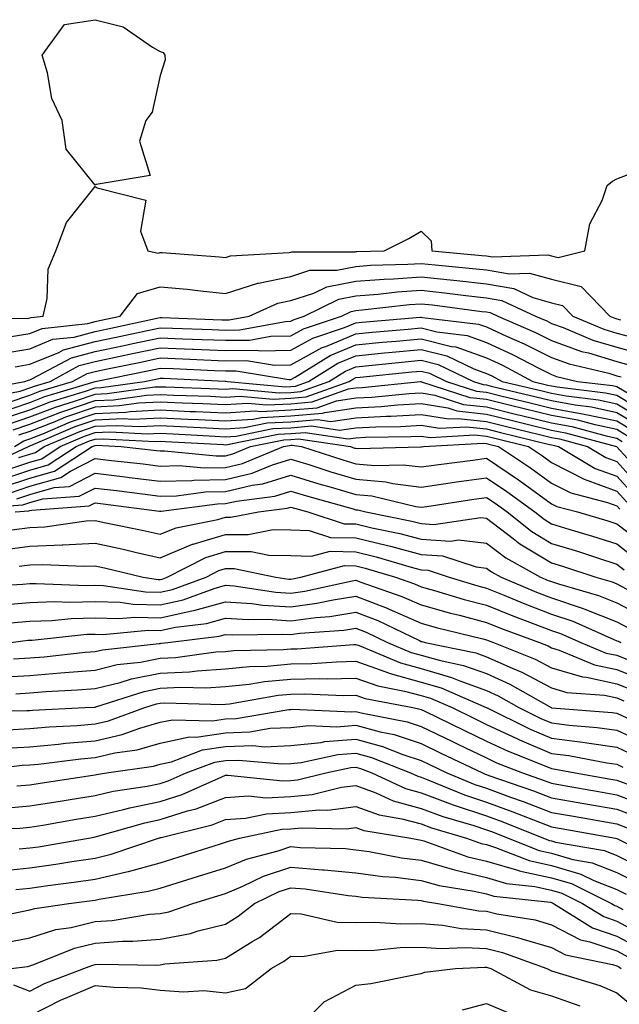
# Model space of a CAD drawing. Units: inches. Extents: x 989603 to 992243, y 7255658 to 7258298.
# Drawn here: x 990846 to 990938, y 7256146 to 7256297 of the extents above; entities that cross this region are included whole.
import ezdxf

# ---------------------------------------------------------------- set-up
doc = ezdxf.new("R2010")
doc.units = ezdxf.units.IN
doc.header["$MEASUREMENT"] = 0
doc.layers.add('Contour_98967255', color=7, linetype='Continuous', true_color=0x886f68)

msp = doc.modelspace()

# ---------------------------------------------------------------- linework, layer by layer
at = {"layer": 'Contour_98967255'}
msp.add_polyline3d([(990858.05, 7256271.98, 3105), (990853.62, 7256277.49, 3105), (990853.02, 7256281.92, 3105), (990851.4, 7256285.27, 3105), (990850.76, 7256289.21, 3105), (990849.92, 7256291.92, 3105), (990853.35, 7256296.62, 3105), (990858.05, 7256297.35, 3105), (990862.36, 7256296.23, 3105), (990866.85, 7256293.12, 3105), (990868.05, 7256292.49, 3105), (990868.47, 7256292.34, 3105), (990868.77, 7256291.92, 3105), (990868.79, 7256291.18, 3105), (990868.05, 7256288.82, 3105), (990866.78, 7256283.19, 3105), (990865.82, 7256281.92, 3105), (990864.84, 7256278.71, 3105), (990866.52, 7256273.45, 3105), (990858.24, 7256272.11, 3105)], close=True, dxfattribs=at)
for points in [[(990838.36, 7256251.61, 3105), (990847.71, 7256251.58, 3105), (990848.05, 7256251.64, 3105), (990848.26, 7256251.71, 3105), (990850.09, 7256251.92, 3105), (990850.73, 7256254.6, 3105), (990850.84, 7256259.13, 3105), (990852.01, 7256261.92, 3105), (990853.68, 7256266.29, 3105), (990858.05, 7256271.81, 3105), (990858.38, 7256271.59, 3105), (990865.84, 7256269.71, 3105), (990865.04, 7256264.93, 3105), (990866.14, 7256261.92, 3105), (990867.7, 7256261.57, 3105), (990868.05, 7256261.68, 3105), (990868.32, 7256261.65, 3105), (990877.12, 7256260.99, 3105), (990878.05, 7256260.89, 3105), (990878.83, 7256261.14, 3105), (990887.8, 7256261.67, 3105), (990888.05, 7256261.71, 3105), (990888.21, 7256261.76, 3105), (990897.9, 7256261.77, 3105), (990898.05, 7256261.8, 3105), (990898.16, 7256261.81, 3105), (990902.38, 7256261.92, 3105), (990906.17, 7256263.8, 3105), (990908.05, 7256264.94, 3105), (990909.58, 7256263.45, 3105), (990909.66, 7256261.92, 3105), (990917.36, 7256261.23, 3105), (990918.05, 7256261.15, 3105), (990918.98, 7256260.99, 3105), (990927.46, 7256261.33, 3105), (990928.05, 7256261.17, 3105), (990929.05, 7256260.92, 3105), (990933.14, 7256261.92, 3105), (990933.89, 7256266.08, 3105), (990935.78, 7256269.65, 3105), (990936.54, 7256271.92, 3105), (990937.36, 7256272.61, 3105), (990938.05, 7256272.97, 3105), (990939.78, 7256273.65, 3105)], [(990844.89, 7256248.76, 3104), (990848.05, 7256249.27, 3104), (990849.92, 7256250.05, 3104), (990856.94, 7256250.81, 3104), (990858.05, 7256251.11, 3104), (990858.72, 7256251.25, 3104), (990861.88, 7256251.92, 3104), (990864.58, 7256255.39, 3104), (990868.05, 7256256.42, 3104), (990872.16, 7256256.03, 3104), (990874.19, 7256255.78, 3104), (990878.05, 7256255.39, 3104), (990883.01, 7256256.96, 3104), (990883.09, 7256256.96, 3104), (990888.05, 7256258.01, 3104), (990891, 7256258.97, 3104), (990895.1, 7256258.97, 3104), (990898.05, 7256259.55, 3104), (990900.26, 7256259.71, 3104), (990905.99, 7256259.86, 3104), (990908.05, 7256260, 3104), (990910.2, 7256259.77, 3104), (990915.42, 7256259.29, 3104), (990918.05, 7256259, 3104), (990921.57, 7256258.4, 3104), (990924.66, 7256258.53, 3104), (990928.05, 7256257.57, 3104), (990932.6, 7256256.47, 3104), (990936.99, 7256251.92, 3104), (990937.74, 7256251.61, 3104), (990938.05, 7256251.51, 3104), (990938.61, 7256251.36, 3104)], [(990843.76, 7256246.21, 3103), (990848.05, 7256246.9, 3103), (990851.6, 7256248.37, 3103), (990854.85, 7256248.72, 3103), (990858.05, 7256249.58, 3103), (990859.99, 7256249.98, 3103), (990867.77, 7256251.64, 3103), (990868.05, 7256251.7, 3103), (990868.27, 7256251.7, 3103), (990877.49, 7256251.36, 3103), (990878.05, 7256251.34, 3103), (990878.63, 7256251.34, 3103), (990881.69, 7256251.92, 3103), (990886.08, 7256253.89, 3103), (990888.05, 7256254.3, 3103), (990891.59, 7256255.46, 3103), (990893.56, 7256256.41, 3103), (990898.05, 7256257.3, 3103), (990902.36, 7256257.61, 3103), (990903.78, 7256257.65, 3103), (990908.05, 7256257.94, 3103), (990912.51, 7256257.46, 3103), (990913.5, 7256257.37, 3103), (990918.05, 7256256.85, 3103), (990922.27, 7256256.14, 3103), (990925.18, 7256254.79, 3103), (990928.05, 7256253.97, 3103), (990929.7, 7256253.57, 3103), (990931.3, 7256251.92, 3103), (990936.06, 7256249.93, 3103), (990938.05, 7256249.33, 3103), (990941.59, 7256248.38, 3103)], [(990845.8, 7256244.17, 3102), (990848.05, 7256244.54, 3102), (990852.49, 7256246.36, 3102), (990853.22, 7256246.75, 3102), (990858.05, 7256248.04, 3102), (990861.26, 7256248.71, 3102), (990865.81, 7256249.68, 3102), (990868.05, 7256250.15, 3102), (990869.9, 7256250.07, 3102), (990875.99, 7256249.86, 3102), (990878.05, 7256249.78, 3102), (990880.17, 7256249.8, 3102), (990887.25, 7256251.12, 3102), (990888.05, 7256251.13, 3102), (990888.56, 7256251.41, 3102), (990890.09, 7256251.92, 3102), (990895.43, 7256254.54, 3102), (990898.05, 7256255.05, 3102), (990901.43, 7256255.3, 3102), (990904.35, 7256255.62, 3102), (990908.05, 7256255.88, 3102), (990911.61, 7256255.48, 3102), (990914.91, 7256255.06, 3102), (990918.05, 7256254.71, 3102), (990920.43, 7256254.3, 3102), (990925.57, 7256251.92, 3102), (990927.31, 7256251.18, 3102), (990928.05, 7256250.8, 3102), (990929.8, 7256250.17, 3102), (990934.38, 7256248.25, 3102), (990938.05, 7256247.15, 3102), (990942.17, 7256246.04, 3102)], [(990839.51, 7256240.46, 3101), (990847.29, 7256241.92, 3101), (990847.84, 7256242.13, 3101), (990848.05, 7256242.16, 3101), (990848.47, 7256242.34, 3101), (990854.43, 7256245.54, 3101), (990858.05, 7256246.51, 3101), (990862.53, 7256247.44, 3101), (990863.85, 7256247.72, 3101), (990868.05, 7256248.6, 3101), (990871.51, 7256248.46, 3101), (990874.49, 7256248.36, 3101), (990878.05, 7256248.22, 3101), (990881.72, 7256248.25, 3101), (990884.99, 7256248.86, 3101), (990888.05, 7256248.9, 3101), (990889.99, 7256249.98, 3101), (990895.81, 7256251.92, 3101), (990897.32, 7256252.65, 3101), (990898.05, 7256252.8, 3101), (990899, 7256252.87, 3101), (990906.28, 7256253.69, 3101), (990908.05, 7256253.8, 3101), (990909.76, 7256253.63, 3101), (990917.33, 7256252.64, 3101), (990918.05, 7256252.56, 3101), (990918.6, 7256252.47, 3101), (990919.79, 7256251.92, 3101), (990925.56, 7256249.43, 3101), (990928.05, 7256248.18, 3101), (990932.65, 7256246.52, 3101), (990933.69, 7256246.28, 3101), (990938.05, 7256244.98, 3101), (990940.45, 7256244.32, 3101)], [(990840.66, 7256239.31, 3100), (990846.55, 7256240.42, 3100), (990848.05, 7256240.92, 3100), (990848.77, 7256241.2, 3100), (990851.15, 7256241.92, 3100), (990855.63, 7256244.34, 3100), (990858.05, 7256244.99, 3100), (990861.92, 7256245.79, 3100), (990863.8, 7256246.17, 3100), (990868.05, 7256247.06, 3100), (990872.99, 7256246.86, 3100), (990873.12, 7256246.85, 3100), (990878.05, 7256246.66, 3100), (990882.83, 7256246.7, 3100), (990883.36, 7256246.61, 3100), (990888.05, 7256246.68, 3100), (990891.43, 7256248.54, 3100), (990896.29, 7256250.16, 3100), (990898.05, 7256250.89, 3100), (990898.99, 7256250.98, 3100), (990907.89, 7256251.76, 3100), (990908.05, 7256251.78, 3100), (990908.24, 7256251.73, 3100), (990916.83, 7256250.7, 3100), (990918.05, 7256250.26, 3100), (990921.11, 7256248.86, 3100), (990923.82, 7256247.69, 3100), (990928.05, 7256245.56, 3100), (990930.73, 7256244.6, 3100), (990936.8, 7256243.17, 3100), (990938.05, 7256242.79, 3100), (990938.73, 7256242.6, 3100)], [(990844.87, 7256238.74, 3099), (990848.05, 7256239.81, 3099), (990849.57, 7256240.4, 3099), (990854.59, 7256241.92, 3099), (990856.84, 7256243.13, 3099), (990858.05, 7256243.45, 3099), (990859.98, 7256243.85, 3099), (990865.08, 7256244.89, 3099), (990868.05, 7256245.51, 3099), (990871.5, 7256245.37, 3099), (990874.75, 7256245.22, 3099), (990878.05, 7256245.09, 3099), (990881.25, 7256245.12, 3099), (990885.56, 7256244.41, 3099), (990888.05, 7256244.45, 3099), (990892.86, 7256247.11, 3099), (990893.41, 7256247.28, 3099), (990898.05, 7256249.21, 3099), (990900.52, 7256249.45, 3099), (990906.07, 7256249.94, 3099), (990908.05, 7256250.12, 3099), (990910.45, 7256249.52, 3099), (990915.09, 7256248.96, 3099), (990918.05, 7256247.89, 3099), (990922.14, 7256246.01, 3099), (990925.98, 7256243.99, 3099), (990928.05, 7256242.95, 3099), (990928.8, 7256242.67, 3099), (990932.01, 7256241.92, 3099), (990937.4, 7256241.27, 3099), (990938.05, 7256241.13, 3099), (990940.03, 7256239.94, 3099)], [(990843.2, 7256237.07, 3098), (990848.05, 7256238.7, 3098), (990850.37, 7256239.6, 3098), (990858.05, 7256241.92, 3098), (990866.36, 7256243.61, 3098), (990868.05, 7256243.96, 3098), (990870.01, 7256243.88, 3098), (990876.38, 7256243.59, 3098), (990878.05, 7256243.53, 3098), (990879.67, 7256243.54, 3098), (990887.76, 7256242.21, 3098), (990888.05, 7256242.22, 3098), (990888.71, 7256242.58, 3098), (990894.09, 7256245.88, 3098), (990898.05, 7256247.54, 3098), (990902.05, 7256247.92, 3098), (990904.23, 7256248.1, 3098), (990908.05, 7256248.46, 3098), (990912.68, 7256247.29, 3098), (990913.34, 7256247.21, 3098), (990918.05, 7256245.51, 3098), (990920.51, 7256244.38, 3098), (990925.18, 7256241.92, 3098), (990927.49, 7256241.36, 3098), (990928.05, 7256241.24, 3098), (990928.89, 7256241.08, 3098), (990936.31, 7256240.18, 3098), (990938.05, 7256239.81, 3098), (990942.97, 7256236.84, 3098)], [(990843.81, 7256236.16, 3097), (990848.05, 7256237.58, 3097), (990851.17, 7256238.8, 3097), (990856.56, 7256240.43, 3097), (990858.05, 7256240.94, 3097), (990858.99, 7256240.98, 3097), (990865.63, 7256241.92, 3097), (990867.64, 7256242.33, 3097), (990868.05, 7256242.42, 3097), (990868.53, 7256242.4, 3097), (990878, 7256241.97, 3097), (990878.05, 7256241.96, 3097), (990878.1, 7256241.97, 3097), (990878.36, 7256241.92, 3097), (990887.23, 7256241.1, 3097), (990888.05, 7256241.14, 3097), (990888.77, 7256241.2, 3097), (990890.76, 7256241.92, 3097), (990895.28, 7256244.69, 3097), (990898.05, 7256245.85, 3097), (990902.4, 7256246.27, 3097), (990903.59, 7256246.38, 3097), (990908.05, 7256246.81, 3097), (990911.96, 7256245.83, 3097), (990916.14, 7256243.83, 3097), (990918.05, 7256243.14, 3097), (990918.89, 7256242.76, 3097), (990920.47, 7256241.92, 3097), (990926.59, 7256240.46, 3097), (990928.05, 7256240.1, 3097), (990930.28, 7256239.69, 3097), (990935.23, 7256239.1, 3097), (990938.05, 7256238.49, 3097), (990942.15, 7256236.02, 3097)], [(990844.64, 7256235.33, 3096), (990848.05, 7256236.47, 3096), (990851.98, 7256237.99, 3096), (990855.06, 7256238.93, 3096), (990858.05, 7256239.96, 3096), (990859.93, 7256240.04, 3096), (990867.2, 7256241.07, 3096), (990868.05, 7256241.11, 3096), (990868.9, 7256241.07, 3096), (990876.92, 7256240.79, 3096), (990878.05, 7256240.74, 3096), (990879.16, 7256240.81, 3096), (990886.28, 7256240.15, 3096), (990888.05, 7256240.24, 3096), (990889.6, 7256240.37, 3096), (990893.88, 7256241.92, 3096), (990896.47, 7256243.5, 3096), (990898.05, 7256244.17, 3096), (990900.53, 7256244.4, 3096), (990905.1, 7256244.87, 3096), (990908.05, 7256245.15, 3096), (990910.63, 7256244.5, 3096), (990916.05, 7256241.92, 3096), (990917.56, 7256241.43, 3096), (990918.05, 7256241.37, 3096), (990918.77, 7256241.2, 3096), (990925.68, 7256239.55, 3096), (990928.05, 7256238.97, 3096), (990931.66, 7256238.31, 3096), (990934.14, 7256238.01, 3096), (990938.05, 7256237.17, 3096), (990941.33, 7256235.2, 3096)], [(990845.48, 7256234.49, 3095), (990848.05, 7256235.36, 3095), (990852.78, 7256237.19, 3095), (990853.57, 7256237.44, 3095), (990858.05, 7256238.98, 3095), (990860.87, 7256239.1, 3095), (990865.94, 7256239.81, 3095), (990868.05, 7256239.92, 3095), (990870.15, 7256239.82, 3095), (990875.76, 7256239.63, 3095), (990878.05, 7256239.52, 3095), (990880.31, 7256239.66, 3095), (990885.34, 7256239.21, 3095), (990888.05, 7256239.33, 3095), (990890.43, 7256239.54, 3095), (990897.01, 7256241.92, 3095), (990897.65, 7256242.32, 3095), (990898.05, 7256242.49, 3095), (990898.67, 7256242.55, 3095), (990906.61, 7256243.36, 3095), (990908.05, 7256243.49, 3095), (990909.31, 7256243.18, 3095), (990911.95, 7256241.92, 3095), (990916.55, 7256240.42, 3095), (990918.05, 7256240.25, 3095), (990920.26, 7256239.71, 3095), (990924.77, 7256238.64, 3095), (990928.05, 7256237.84, 3095), (990933.05, 7256236.92, 3095), (990938.05, 7256235.86, 3095), (990940.51, 7256234.38, 3095)], [(990939.68, 7256233.55, 3094), (990938.05, 7256234.54, 3094), (990934.72, 7256235.25, 3094), (990932.09, 7256235.96, 3094), (990928.05, 7256236.71, 3094), (990923.86, 7256237.73, 3094), (990921.73, 7256238.24, 3094), (990918.05, 7256239.13, 3094), (990915.54, 7256239.41, 3094), (990908.15, 7256241.82, 3094), (990908.05, 7256241.84, 3094), (990907.96, 7256241.83, 3094), (990899.02, 7256240.95, 3094), (990898.05, 7256240.9, 3094), (990896.87, 7256240.74, 3094), (990891.26, 7256238.71, 3094), (990888.05, 7256238.43, 3094), (990884.39, 7256238.26, 3094), (990881.44, 7256238.53, 3094), (990878.05, 7256238.31, 3094), (990874.59, 7256238.46, 3094), (990871.4, 7256238.57, 3094), (990868.05, 7256238.73, 3094), (990864.69, 7256238.56, 3094), (990861.82, 7256238.15, 3094), (990858.05, 7256237.99, 3094), (990853.53, 7256236.44, 3094), (990851.86, 7256235.73, 3094), (990848.05, 7256234.24, 3094), (990846.31, 7256233.66, 3094)], [(990845.72, 7256231.92, 3093), (990847.14, 7256232.83, 3093), (990848.05, 7256233.13, 3093), (990850.03, 7256233.9, 3093), (990854.26, 7256235.71, 3093), (990858.05, 7256237.02, 3093), (990862.76, 7256237.21, 3093), (990863.43, 7256237.3, 3093), (990868.05, 7256237.54, 3093), (990872.64, 7256237.33, 3093), (990873.43, 7256237.3, 3093), (990878.05, 7256237.09, 3093), (990882.58, 7256237.39, 3093), (990883.44, 7256237.31, 3093), (990888.05, 7256237.54, 3093), (990892.1, 7256237.87, 3093), (990895.08, 7256238.95, 3093), (990898.05, 7256239.38, 3093), (990900.46, 7256239.51, 3093), (990906.2, 7256240.07, 3093), (990908.05, 7256240.18, 3093), (990910.14, 7256239.83, 3093), (990914.52, 7256238.39, 3093), (990918.05, 7256238, 3093), (990922.94, 7256236.81, 3093), (990923.22, 7256236.75, 3093), (990928.05, 7256235.57, 3093), (990931.14, 7256235.01, 3093), (990936.4, 7256233.57, 3093), (990938.05, 7256233.22, 3093), (990938.86, 7256232.73, 3093)], [(990841.17, 7256228.8, 3092), (990847.86, 7256231.92, 3092), (990847.97, 7256232, 3092), (990848.05, 7256232.02, 3092), (990848.22, 7256232.09, 3092), (990854.98, 7256234.99, 3092), (990858.05, 7256236.03, 3092), (990862.34, 7256236.21, 3092), (990863.84, 7256236.13, 3092), (990868.05, 7256236.34, 3092), (990872.28, 7256236.15, 3092), (990873.91, 7256236.06, 3092), (990878.05, 7256235.88, 3092), (990882.28, 7256236.15, 3092), (990883.56, 7256236.41, 3092), (990888.05, 7256236.63, 3092), (990892.93, 7256237.04, 3092), (990893.3, 7256237.17, 3092), (990898.05, 7256237.85, 3092), (990901.91, 7256238.06, 3092), (990904.44, 7256238.31, 3092), (990908.05, 7256238.52, 3092), (990912.12, 7256237.85, 3092), (990913.52, 7256237.39, 3092), (990918.05, 7256236.88, 3092), (990922.04, 7256235.91, 3092), (990924.71, 7256235.26, 3092), (990928.05, 7256234.44, 3092), (990930.18, 7256234.05, 3092), (990937.98, 7256231.92, 3092), (990938.05, 7256231.89, 3092), (990942.79, 7256226.66, 3092)], [(990846.36, 7256230.23, 3091), (990848.05, 7256230.79, 3091), (990848.93, 7256231.04, 3091), (990850.27, 7256231.92, 3091), (990855.72, 7256234.25, 3091), (990858.05, 7256235.05, 3091), (990861.31, 7256235.18, 3091), (990864.97, 7256235, 3091), (990868.05, 7256235.15, 3091), (990871.15, 7256235.02, 3091), (990875.19, 7256234.78, 3091), (990878.05, 7256234.65, 3091), (990880.98, 7256234.85, 3091), (990884.42, 7256235.55, 3091), (990888.05, 7256235.73, 3091), (990892.21, 7256236.08, 3091), (990894.19, 7256235.78, 3091), (990898.05, 7256236.32, 3091), (990902.71, 7256236.58, 3091), (990903.38, 7256236.59, 3091), (990908.05, 7256236.86, 3091), (990912.29, 7256236.16, 3091), (990913.73, 7256236.24, 3091), (990918.05, 7256235.75, 3091), (990921.14, 7256235.01, 3091), (990926.21, 7256233.76, 3091), (990928.05, 7256233.32, 3091), (990929.23, 7256233.1, 3091), (990933.53, 7256231.92, 3091), (990936.37, 7256230.24, 3091), (990938.05, 7256229.63, 3091), (990941.71, 7256225.58, 3091)], [(990844.5, 7256228.37, 3090), (990848.05, 7256229.56, 3090), (990849.9, 7256230.07, 3090), (990852.71, 7256231.92, 3090), (990856.45, 7256233.52, 3090), (990858.05, 7256234.07, 3090), (990860.3, 7256234.17, 3090), (990866.11, 7256233.86, 3090), (990868.05, 7256233.96, 3090), (990870, 7256233.87, 3090), (990876.46, 7256233.51, 3090), (990878.05, 7256233.43, 3090), (990879.67, 7256233.54, 3090), (990885.28, 7256234.69, 3090), (990888.05, 7256234.82, 3090), (990891.22, 7256235.09, 3090), (990895.53, 7256234.44, 3090), (990898.05, 7256234.8, 3090), (990901.1, 7256234.97, 3090), (990904.94, 7256235.03, 3090), (990908.05, 7256235.21, 3090), (990910.87, 7256234.74, 3090), (990914.99, 7256234.98, 3090), (990918.05, 7256234.63, 3090), (990920.23, 7256234.1, 3090), (990927.71, 7256232.26, 3090), (990928.05, 7256232.18, 3090), (990928.27, 7256232.14, 3090), (990929.09, 7256231.92, 3090), (990934.71, 7256228.58, 3090), (990938.05, 7256227.37, 3090), (990940.64, 7256224.51, 3090)], [(990843.26, 7256226.71, 3089), (990848.05, 7256228.32, 3089), (990850.86, 7256229.11, 3089), (990855.15, 7256231.92, 3089), (990857.18, 7256232.79, 3089), (990858.05, 7256233.09, 3089), (990859.27, 7256233.14, 3089), (990867.24, 7256232.73, 3089), (990868.05, 7256232.77, 3089), (990868.86, 7256232.73, 3089), (990877.74, 7256232.23, 3089), (990878.05, 7256232.22, 3089), (990878.37, 7256232.24, 3089), (990886.14, 7256233.83, 3089), (990888.05, 7256233.92, 3089), (990890.24, 7256234.11, 3089), (990896.87, 7256233.1, 3089), (990898.05, 7256233.28, 3089), (990899.49, 7256233.36, 3089), (990906.51, 7256233.46, 3089), (990908.05, 7256233.55, 3089), (990909.45, 7256233.32, 3089), (990916.26, 7256233.71, 3089), (990918.05, 7256233.5, 3089), (990919.33, 7256233.2, 3089), (990924.52, 7256231.92, 3089), (990926.63, 7256230.5, 3089), (990928.05, 7256229.49, 3089), (990933.02, 7256226.95, 3089), (990933.06, 7256226.93, 3089), (990938.05, 7256225.1, 3089), (990939.56, 7256223.43, 3089)], [(990844.18, 7256225.79, 3088), (990848.05, 7256227.08, 3088), (990851.83, 7256228.14, 3088), (990857.58, 7256231.92, 3088), (990857.91, 7256232.06, 3088), (990858.05, 7256232.11, 3088), (990858.25, 7256232.12, 3088), (990862.04, 7256231.92, 3088), (990867.45, 7256231.32, 3088), (990868.05, 7256231.26, 3088), (990868.7, 7256231.27, 3088), (990876.64, 7256230.51, 3088), (990878.05, 7256230.53, 3088), (990879.16, 7256230.81, 3088), (990881.87, 7256231.92, 3088), (990887.01, 7256232.96, 3088), (990888.05, 7256233.02, 3088), (990889.25, 7256233.12, 3088), (990897.2, 7256231.92, 3088), (990897.84, 7256231.71, 3088), (990898.05, 7256231.66, 3088), (990898.34, 7256231.63, 3088), (990908.01, 7256231.88, 3088), (990908.05, 7256231.87, 3088), (990908.09, 7256231.88, 3088), (990908.42, 7256231.92, 3088), (990917.53, 7256232.44, 3088), (990918.05, 7256232.38, 3088), (990918.42, 7256232.29, 3088), (990919.92, 7256231.92, 3088), (990924.79, 7256228.66, 3088), (990928.05, 7256226.32, 3088), (990930.97, 7256224.84, 3088), (990936.59, 7256223.38, 3088), (990938.05, 7256222.85, 3088), (990938.49, 7256222.36, 3088)], [(990845.11, 7256224.86, 3087), (990848.05, 7256225.84, 3087), (990852.8, 7256227.17, 3087), (990854.29, 7256228.16, 3087), (990858.05, 7256230.09, 3087), (990860.12, 7256229.85, 3087), (990865.4, 7256229.27, 3087), (990868.05, 7256228.95, 3087), (990870.96, 7256229.01, 3087), (990874.78, 7256228.65, 3087), (990878.05, 7256228.7, 3087), (990880.65, 7256229.32, 3087), (990886.94, 7256231.92, 3087), (990887.86, 7256232.11, 3087), (990888.05, 7256232.12, 3087), (990888.26, 7256232.13, 3087), (990889.7, 7256231.92, 3087), (990896.03, 7256229.9, 3087), (990898.05, 7256229.3, 3087), (990900.94, 7256229.03, 3087), (990905.27, 7256229.14, 3087), (990908.05, 7256228.8, 3087), (990910.78, 7256229.19, 3087), (990915.99, 7256229.86, 3087), (990918.05, 7256230.15, 3087), (990922.95, 7256226.82, 3087), (990923.67, 7256226.3, 3087), (990928.05, 7256223.17, 3087), (990928.87, 7256222.74, 3087), (990932.04, 7256221.92, 3087), (990936.66, 7256220.53, 3087), (990938.05, 7256220.09, 3087), (990942.68, 7256216.55, 3087)], [(990846.04, 7256223.93, 3086), (990848.05, 7256224.6, 3086), (990851.78, 7256225.65, 3086), (990854.14, 7256225.83, 3086), (990858.05, 7256227.84, 3086), (990862.68, 7256227.29, 3086), (990863.34, 7256227.21, 3086), (990868.05, 7256226.65, 3086), (990872.87, 7256226.74, 3086), (990873.19, 7256226.78, 3086), (990878.05, 7256226.86, 3086), (990882.13, 7256227.84, 3086), (990885.26, 7256229.13, 3086), (990888.05, 7256230.01, 3086), (990890.8, 7256229.17, 3086), (990894.21, 7256228.08, 3086), (990898.05, 7256226.95, 3086), (990902.64, 7256226.51, 3086), (990903.71, 7256226.26, 3086), (990908.05, 7256225.72, 3086), (990912.49, 7256226.36, 3086), (990913.46, 7256226.51, 3086), (990918.05, 7256227.15, 3086), (990921.17, 7256225.04, 3086), (990925.47, 7256221.92, 3086), (990926.91, 7256220.78, 3086), (990928.05, 7256220.09, 3086), (990930.69, 7256219.28, 3086), (990934.33, 7256218.2, 3086), (990938.05, 7256217.02, 3086), (990940.93, 7256214.8, 3086)], [(990838.53, 7256222.4, 3085), (990846.97, 7256223, 3085), (990848.05, 7256223.36, 3085), (990850.05, 7256223.92, 3085), (990855.63, 7256224.34, 3085), (990858.05, 7256225.58, 3085), (990861.32, 7256225.19, 3085), (990865.3, 7256224.67, 3085), (990868.05, 7256224.34, 3085), (990870.52, 7256224.39, 3085), (990874.99, 7256224.98, 3085), (990878.05, 7256225.03, 3085), (990882.12, 7256225.99, 3085), (990883.76, 7256226.21, 3085), (990888.05, 7256227.56, 3085), (990892.37, 7256226.24, 3085), (990894.26, 7256225.71, 3085), (990898.05, 7256224.6, 3085), (990900.49, 7256224.36, 3085), (990907.22, 7256222.75, 3085), (990908.05, 7256222.65, 3085), (990908.9, 7256222.77, 3085), (990916.1, 7256223.87, 3085), (990918.05, 7256224.15, 3085), (990919.38, 7256223.25, 3085), (990921.21, 7256221.92, 3085), (990925.03, 7256218.9, 3085), (990928.05, 7256217.1, 3085), (990932.01, 7256215.88, 3085), (990935.1, 7256214.87, 3085), (990938.05, 7256213.93, 3085), (990939.19, 7256213.06, 3085)], [(990845.78, 7256221.92, 3084), (990847.9, 7256222.07, 3084), (990848.05, 7256222.13, 3084), (990848.33, 7256222.2, 3084), (990857.12, 7256222.85, 3084), (990858.05, 7256223.33, 3084), (990859.31, 7256223.18, 3084), (990867.92, 7256222.05, 3084), (990868.05, 7256222.04, 3084), (990868.17, 7256222.04, 3084), (990876.8, 7256223.17, 3084), (990878.05, 7256223.19, 3084), (990879.71, 7256223.58, 3084), (990885.63, 7256224.34, 3084), (990888.05, 7256225.11, 3084), (990890.49, 7256224.36, 3084), (990897.6, 7256222.37, 3084), (990898.05, 7256222.24, 3084), (990898.34, 7256222.21, 3084), (990899.55, 7256221.92, 3084), (990906.62, 7256220.49, 3084), (990908.05, 7256220.12, 3084), (990909.98, 7256219.99, 3084), (990917.17, 7256221.04, 3084), (990918.05, 7256220.94, 3084), (990922.14, 7256217.83, 3084), (990923.16, 7256217.03, 3084), (990928.05, 7256214.09, 3084), (990929.71, 7256213.58, 3084), (990934.81, 7256211.92, 3084), (990937.33, 7256211.2, 3084), (990938.05, 7256210.91, 3084), (990940.24, 7256209.73, 3084)], [(990845.3, 7256219.17, 3083), (990848.05, 7256219.52, 3083), (990850.34, 7256219.63, 3083), (990856.67, 7256220.54, 3083), (990858.05, 7256220.61, 3083), (990859.72, 7256220.25, 3083), (990865.26, 7256219.13, 3083), (990868.05, 7256218.49, 3083), (990870.47, 7256219.5, 3083), (990876.88, 7256220.75, 3083), (990878.05, 7256221.1, 3083), (990878.87, 7256221.1, 3083), (990883.11, 7256221.92, 3083), (990887.48, 7256222.49, 3083), (990888.05, 7256222.66, 3083), (990888.62, 7256222.49, 3083), (990890.65, 7256221.92, 3083), (990896.24, 7256220.11, 3083), (990898.05, 7256220.07, 3083), (990900.48, 7256219.49, 3083), (990904.76, 7256218.63, 3083), (990908.05, 7256217.76, 3083), (990912.52, 7256217.45, 3083), (990913.75, 7256217.62, 3083), (990918.05, 7256217.13, 3083), (990921.01, 7256214.88, 3083), (990926.35, 7256211.92, 3083), (990927.54, 7256211.41, 3083), (990928.05, 7256211.23, 3083), (990929.09, 7256210.88, 3083), (990935.24, 7256209.11, 3083), (990938.05, 7256208, 3083), (990942.01, 7256205.88, 3083)], [(990843.85, 7256216.12, 3082), (990848.05, 7256216.66, 3082), (990853.01, 7256216.88, 3082), (990853.1, 7256216.87, 3082), (990858.05, 7256217.14, 3082), (990862.34, 7256216.21, 3082), (990864.22, 7256215.75, 3082), (990868.05, 7256214.88, 3082), (990873.01, 7256216.96, 3082), (990873.11, 7256216.98, 3082), (990878.05, 7256218.48, 3082), (990881.51, 7256218.46, 3082), (990885.34, 7256219.21, 3082), (990888.05, 7256219.19, 3082), (990890.9, 7256219.07, 3082), (990894.14, 7256218.01, 3082), (990898.05, 7256217.93, 3082), (990902.9, 7256216.77, 3082), (990903.32, 7256216.65, 3082), (990908.05, 7256215.41, 3082), (990911.3, 7256215.17, 3082), (990916.47, 7256213.5, 3082), (990918.05, 7256213.32, 3082), (990918.84, 7256212.71, 3082), (990920.29, 7256211.92, 3082), (990925.75, 7256209.62, 3082), (990928.05, 7256208.74, 3082), (990932.86, 7256207.11, 3082), (990933.16, 7256207.03, 3082), (990938.05, 7256205.09, 3082), (990940.11, 7256203.98, 3082)], [(990846.39, 7256213.58, 3081), (990848.05, 7256213.8, 3081), (990850.01, 7256213.88, 3081), (990856.39, 7256213.58, 3081), (990858.05, 7256213.67, 3081), (990859.49, 7256213.36, 3081), (990865.41, 7256211.92, 3081), (990867.71, 7256211.58, 3081), (990868.05, 7256211.57, 3081), (990868.34, 7256211.63, 3081), (990869.12, 7256211.92, 3081), (990875.03, 7256214.94, 3081), (990878.05, 7256215.86, 3081), (990881.97, 7256215.84, 3081), (990884.69, 7256215.28, 3081), (990888.05, 7256215.26, 3081), (990891.25, 7256215.12, 3081), (990894.09, 7256215.88, 3081), (990898.05, 7256215.79, 3081), (990901.17, 7256215.05, 3081), (990906.52, 7256213.45, 3081), (990908.05, 7256213.05, 3081), (990909.1, 7256212.97, 3081), (990912.36, 7256211.92, 3081), (990916.73, 7256210.6, 3081), (990918.05, 7256210.25, 3081), (990920.85, 7256209.12, 3081), (990923.94, 7256207.81, 3081), (990928.05, 7256206.24, 3081), (990931.28, 7256205.15, 3081), (990937.61, 7256202.36, 3081), (990938.05, 7256202.18, 3081), (990938.23, 7256202.1, 3081), (990938.64, 7256201.92, 3081)], [(990839.54, 7256210.43, 3080), (990846.96, 7256210.83, 3080), (990848.05, 7256210.92, 3080), (990849.02, 7256210.95, 3080), (990856.77, 7256210.64, 3080), (990858.05, 7256210.68, 3080), (990859.33, 7256210.64, 3080), (990865.8, 7256209.67, 3080), (990868.05, 7256209.62, 3080), (990869.94, 7256210.03, 3080), (990875.07, 7256211.92, 3080), (990877.04, 7256212.93, 3080), (990878.05, 7256213.23, 3080), (990879.36, 7256213.23, 3080), (990885.76, 7256211.92, 3080), (990887.76, 7256211.63, 3080), (990888.05, 7256211.61, 3080), (990888.32, 7256211.65, 3080), (990889.6, 7256211.92, 3080), (990896.28, 7256213.69, 3080), (990898.05, 7256213.65, 3080), (990899.45, 7256213.32, 3080), (990904.12, 7256211.92, 3080), (990907.03, 7256210.9, 3080), (990908.05, 7256210.46, 3080), (990910.08, 7256209.89, 3080), (990914.64, 7256208.51, 3080), (990918.05, 7256207.61, 3080), (990922.1, 7256205.97, 3080), (990925.09, 7256204.88, 3080), (990928.05, 7256203.75, 3080), (990929.42, 7256203.29, 3080), (990932.52, 7256201.92, 3080), (990936.42, 7256200.29, 3080), (990938.05, 7256199.95, 3080), (990941.34, 7256198.63, 3080)], [(990843.8, 7256207.67, 3079), (990848.05, 7256208.03, 3079), (990851.8, 7256208.17, 3079), (990854.2, 7256208.07, 3079), (990858.05, 7256208.19, 3079), (990861.91, 7256208.06, 3079), (990863.89, 7256207.76, 3079), (990868.05, 7256207.66, 3079), (990871.55, 7256208.42, 3079), (990876.31, 7256210.18, 3079), (990878.05, 7256210.67, 3079), (990879.4, 7256210.57, 3079), (990885.76, 7256209.63, 3079), (990888.05, 7256209.48, 3079), (990890.2, 7256209.77, 3079), (990897.49, 7256211.36, 3079), (990898.05, 7256211.45, 3079), (990898.82, 7256211.15, 3079), (990905.1, 7256208.97, 3079), (990908.05, 7256207.66, 3079), (990912.53, 7256206.4, 3079), (990913.9, 7256206.07, 3079), (990918.05, 7256204.97, 3079), (990920.22, 7256204.09, 3079), (990926.17, 7256201.92, 3079), (990927.51, 7256201.38, 3079), (990928.05, 7256201.1, 3079), (990929.22, 7256200.75, 3079), (990934.62, 7256198.49, 3079), (990938.05, 7256197.77, 3079), (990942.23, 7256196.1, 3079)], [(990845.07, 7256204.9, 3078), (990848.05, 7256205.15, 3078), (990851.4, 7256205.27, 3078), (990854.39, 7256205.58, 3078), (990858.05, 7256205.69, 3078), (990861.7, 7256205.57, 3078), (990864.17, 7256205.8, 3078), (990868.05, 7256205.7, 3078), (990872.88, 7256206.75, 3078), (990873.18, 7256206.79, 3078), (990878.05, 7256208.16, 3078), (990882.1, 7256207.87, 3078), (990883.75, 7256207.62, 3078), (990888.05, 7256207.36, 3078), (990892.06, 7256207.91, 3078), (990894.58, 7256208.45, 3078), (990898.05, 7256208.99, 3078), (990902.83, 7256207.14, 3078), (990903.16, 7256207.03, 3078), (990908.05, 7256204.87, 3078), (990910.35, 7256204.22, 3078), (990917.49, 7256202.48, 3078), (990918.05, 7256202.33, 3078), (990918.34, 7256202.21, 3078), (990919.14, 7256201.92, 3078), (990925.5, 7256199.37, 3078), (990928.05, 7256198.03, 3078), (990932.76, 7256196.63, 3078), (990933.4, 7256196.57, 3078), (990938.05, 7256195.59, 3078), (990940.67, 7256194.54, 3078)], [(990845.13, 7256201.92, 3077), (990847.73, 7256202.24, 3077), (990848.05, 7256202.27, 3077), (990848.41, 7256202.28, 3077), (990856.81, 7256203.16, 3077), (990858.05, 7256203.19, 3077), (990859.28, 7256203.15, 3077), (990866.17, 7256203.8, 3077), (990868.05, 7256203.75, 3077), (990870.38, 7256204.25, 3077), (990875.13, 7256204.84, 3077), (990878.05, 7256205.65, 3077), (990881.54, 7256205.41, 3077), (990884.51, 7256205.46, 3077), (990888.05, 7256205.24, 3077), (990891.89, 7256205.76, 3077), (990894.06, 7256205.91, 3077), (990898.05, 7256206.54, 3077), (990901.38, 7256205.25, 3077), (990907.78, 7256202.19, 3077), (990908.05, 7256202.08, 3077), (990908.17, 7256202.04, 3077), (990908.67, 7256201.92, 3077), (990916.44, 7256200.31, 3077), (990918.05, 7256199.72, 3077), (990922.01, 7256197.96, 3077), (990923.5, 7256197.37, 3077), (990928.05, 7256194.96, 3077), (990930.39, 7256194.26, 3077), (990936.16, 7256193.81, 3077), (990938.05, 7256193.41, 3077), (990939.11, 7256192.98, 3077)], [(990845.54, 7256199.41, 3076), (990848.05, 7256199.56, 3076), (990850.25, 7256199.72, 3076), (990856.54, 7256200.41, 3076), (990858.05, 7256200.52, 3076), (990859.17, 7256200.8, 3076), (990867.86, 7256201.73, 3076), (990868.05, 7256201.77, 3076), (990868.19, 7256201.78, 3076), (990869.22, 7256201.92, 3076), (990877.09, 7256202.88, 3076), (990878.05, 7256203.14, 3076), (990879.19, 7256203.06, 3076), (990886.77, 7256203.2, 3076), (990888.05, 7256203.12, 3076), (990889.44, 7256203.31, 3076), (990896.17, 7256203.8, 3076), (990898.05, 7256204.09, 3076), (990899.61, 7256203.48, 3076), (990902.87, 7256201.92, 3076), (990906.52, 7256200.39, 3076), (990908.05, 7256199.97, 3076), (990910.79, 7256199.18, 3076), (990914.53, 7256198.4, 3076), (990918.05, 7256197.13, 3076), (990921.65, 7256195.52, 3076), (990928, 7256191.92, 3076), (990928.03, 7256191.9, 3076), (990928.05, 7256191.9, 3076), (990928.08, 7256191.89, 3076), (990937.33, 7256191.2, 3076), (990938.05, 7256191.09, 3076), (990939.59, 7256190.38, 3076)], [(990843.38, 7256196.59, 3075), (990848.05, 7256196.87, 3075), (990852.74, 7256197.23, 3075), (990853.44, 7256197.31, 3075), (990858.05, 7256197.68, 3075), (990861.46, 7256198.51, 3075), (990865.02, 7256198.89, 3075), (990868.05, 7256199.48, 3075), (990870.37, 7256199.6, 3075), (990876.59, 7256200.46, 3075), (990878.05, 7256200.54, 3075), (990879.3, 7256200.67, 3075), (990886.95, 7256200.82, 3075), (990888.05, 7256200.92, 3075), (990889.04, 7256200.93, 3075), (990897.74, 7256201.61, 3075), (990898.05, 7256201.62, 3075), (990898.52, 7256201.45, 3075), (990904.9, 7256198.77, 3075), (990908.05, 7256197.9, 3075), (990912.69, 7256196.56, 3075), (990913.96, 7256196.01, 3075), (990918.05, 7256194.54, 3075), (990919.86, 7256193.73, 3075), (990923.04, 7256191.92, 3075), (990926.4, 7256190.27, 3075), (990928.05, 7256189.57, 3075), (990930.75, 7256189.22, 3075), (990935.03, 7256188.9, 3075), (990938.05, 7256188.47, 3075), (990942.52, 7256186.39, 3075)], [(990845.91, 7256194.06, 3074), (990848.05, 7256194.2, 3074), (990850.51, 7256194.38, 3074), (990855.34, 7256194.63, 3074), (990858.05, 7256194.84, 3074), (990861.9, 7256195.77, 3074), (990863.64, 7256196.33, 3074), (990868.05, 7256197.18, 3074), (990872.55, 7256197.42, 3074), (990873.71, 7256197.58, 3074), (990878.05, 7256197.85, 3074), (990881.73, 7256198.24, 3074), (990884.42, 7256198.29, 3074), (990888.05, 7256198.61, 3074), (990891.3, 7256198.67, 3074), (990895.09, 7256198.96, 3074), (990898.05, 7256199.02, 3074), (990902.49, 7256197.48, 3074), (990903.27, 7256197.14, 3074), (990908.05, 7256195.84, 3074), (990911.09, 7256194.96, 3074), (990918.02, 7256191.95, 3074), (990918.05, 7256191.94, 3074), (990918.08, 7256191.92, 3074), (990924.76, 7256188.63, 3074), (990928.05, 7256187.24, 3074), (990932.77, 7256186.64, 3074), (990933.46, 7256186.51, 3074), (990938.05, 7256185.86, 3074), (990940.74, 7256184.61, 3074)], [(990838.61, 7256191.36, 3073), (990847.59, 7256191.46, 3073), (990848.05, 7256191.49, 3073), (990848.44, 7256191.53, 3073), (990856.47, 7256191.92, 3073), (990857.97, 7256192, 3073), (990858.05, 7256192, 3073), (990858.16, 7256192.03, 3073), (990865.56, 7256194.41, 3073), (990868.05, 7256194.9, 3073), (990871.18, 7256195.05, 3073), (990875.01, 7256194.96, 3073), (990878.05, 7256195.14, 3073), (990881.66, 7256195.53, 3073), (990884.03, 7256195.94, 3073), (990888.05, 7256196.3, 3073), (990892.51, 7256196.38, 3073), (990893.64, 7256196.33, 3073), (990898.05, 7256196.42, 3073), (990901.39, 7256195.26, 3073), (990905.5, 7256194.47, 3073), (990908.05, 7256193.77, 3073), (990909.49, 7256193.36, 3073), (990912.79, 7256191.92, 3073), (990916.32, 7256190.19, 3073), (990918.05, 7256189.36, 3073), (990922.84, 7256187.13, 3073), (990923.12, 7256186.99, 3073), (990928.05, 7256184.91, 3073), (990930.71, 7256184.58, 3073), (990936.52, 7256183.45, 3073), (990938.05, 7256183.24, 3073), (990938.95, 7256182.82, 3073)], [(990844.63, 7256188.5, 3072), (990848.05, 7256188.71, 3072), (990850.99, 7256188.98, 3072), (990855.32, 7256189.19, 3072), (990858.05, 7256189.42, 3072), (990860.09, 7256189.88, 3072), (990865.7, 7256191.92, 3072), (990867.47, 7256192.5, 3072), (990868.05, 7256192.6, 3072), (990868.77, 7256192.64, 3072), (990877.55, 7256192.42, 3072), (990878.05, 7256192.45, 3072), (990878.65, 7256192.52, 3072), (990886.14, 7256193.83, 3072), (990888.05, 7256194, 3072), (990890.17, 7256194.04, 3072), (990896.17, 7256193.8, 3072), (990898.05, 7256193.82, 3072), (990899.47, 7256193.34, 3072), (990906.78, 7256191.92, 3072), (990907.84, 7256191.71, 3072), (990908.05, 7256191.65, 3072), (990908.59, 7256191.38, 3072), (990914.58, 7256188.45, 3072), (990918.05, 7256186.78, 3072), (990921.36, 7256185.23, 3072), (990926.91, 7256183.06, 3072), (990928.05, 7256182.58, 3072), (990928.64, 7256182.51, 3072), (990931.68, 7256181.92, 3072), (990937.1, 7256180.97, 3072), (990938.05, 7256180.81, 3072), (990939.84, 7256180.13, 3072)], [(990844.27, 7256185.7, 3071), (990848.05, 7256185.93, 3071), (990852.46, 7256186.33, 3071), (990853.51, 7256186.46, 3071), (990858.05, 7256186.84, 3071), (990862.18, 7256187.79, 3071), (990864.91, 7256188.78, 3071), (990868.05, 7256189.67, 3071), (990869.9, 7256190.07, 3071), (990876.05, 7256189.92, 3071), (990878.05, 7256190.21, 3071), (990879.7, 7256190.27, 3071), (990887.78, 7256191.65, 3071), (990888.05, 7256191.66, 3071), (990888.29, 7256191.68, 3071), (990897.43, 7256191.3, 3071), (990898.05, 7256191.35, 3071), (990898.83, 7256191.14, 3071), (990905.88, 7256189.75, 3071), (990908.05, 7256189.03, 3071), (990912.84, 7256186.71, 3071), (990913.66, 7256186.31, 3071), (990918.05, 7256184.21, 3071), (990919.6, 7256183.47, 3071), (990923.58, 7256181.92, 3071), (990926.9, 7256180.77, 3071), (990928.05, 7256180.33, 3071), (990929.98, 7256179.99, 3071), (990935.21, 7256179.08, 3071), (990938.05, 7256178.58, 3071), (990942.87, 7256176.74, 3071)], [(990838.17, 7256182.04, 3070), (990846.89, 7256183.08, 3070), (990848.05, 7256183.15, 3070), (990849.4, 7256183.27, 3070), (990855.88, 7256184.09, 3070), (990858.05, 7256184.26, 3070), (990861.1, 7256184.97, 3070), (990864.51, 7256185.46, 3070), (990868.05, 7256186.46, 3070), (990872.52, 7256187.45, 3070), (990873.55, 7256187.42, 3070), (990878.05, 7256188.08, 3070), (990881.76, 7256188.21, 3070), (990884.88, 7256188.75, 3070), (990888.05, 7256188.89, 3070), (990890.8, 7256189.17, 3070), (990895.12, 7256188.99, 3070), (990898.05, 7256189.21, 3070), (990901.76, 7256188.21, 3070), (990903.92, 7256187.79, 3070), (990908.05, 7256186.42, 3070), (990911.08, 7256184.95, 3070), (990917.43, 7256181.92, 3070), (990917.86, 7256181.73, 3070), (990918.05, 7256181.68, 3070), (990918.43, 7256181.54, 3070), (990925.29, 7256179.16, 3070), (990928.05, 7256178.1, 3070), (990932.69, 7256177.28, 3070), (990933.3, 7256177.17, 3070), (990938.05, 7256176.34, 3070), (990941.26, 7256175.13, 3070)], [(990846.06, 7256179.93, 3069), (990848.05, 7256180.1, 3069), (990849.61, 7256180.36, 3069), (990857.72, 7256181.59, 3069), (990858.05, 7256181.64, 3069), (990858.27, 7256181.7, 3069), (990859.81, 7256181.92, 3069), (990867.01, 7256182.96, 3069), (990868.05, 7256183.26, 3069), (990869.76, 7256183.63, 3069), (990874.53, 7256185.44, 3069), (990878.05, 7256185.95, 3069), (990882.23, 7256186.1, 3069), (990884.03, 7256185.94, 3069), (990888.05, 7256186.13, 3069), (990892.72, 7256186.59, 3069), (990893.26, 7256186.71, 3069), (990898.05, 7256187.08, 3069), (990902.1, 7256185.97, 3069), (990905.23, 7256184.74, 3069), (990908.05, 7256183.81, 3069), (990909.33, 7256183.2, 3069), (990912, 7256181.92, 3069), (990916.28, 7256180.15, 3069), (990918.05, 7256179.56, 3069), (990921.76, 7256178.21, 3069), (990923.67, 7256177.55, 3069), (990928.05, 7256175.87, 3069), (990931.41, 7256175.28, 3069), (990938.05, 7256174.11, 3069), (990939.64, 7256173.51, 3069)], [(990843.53, 7256176.44, 3068), (990848.05, 7256176.85, 3068), (990852.41, 7256177.56, 3068), (990853.93, 7256177.8, 3068), (990858.05, 7256178.45, 3068), (990860.85, 7256179.12, 3068), (990866.02, 7256179.89, 3068), (990868.05, 7256180.3, 3068), (990869.28, 7256180.69, 3068), (990872, 7256181.92, 3068), (990876.39, 7256183.58, 3068), (990878.05, 7256183.82, 3068), (990880.02, 7256183.89, 3068), (990886.67, 7256183.3, 3068), (990888.05, 7256183.37, 3068), (990889.65, 7256183.52, 3068), (990895.25, 7256184.72, 3068), (990898.05, 7256184.93, 3068), (990900.42, 7256184.29, 3068), (990906.42, 7256181.92, 3068), (990907.53, 7256181.4, 3068), (990908.05, 7256181.27, 3068), (990909.09, 7256180.88, 3068), (990914.69, 7256178.56, 3068), (990918.05, 7256177.44, 3068), (990922.1, 7256175.97, 3068), (990925.26, 7256174.71, 3068), (990928.05, 7256173.64, 3068), (990929.51, 7256173.38, 3068), (990937.83, 7256171.92, 3068), (990938.02, 7256171.89, 3068), (990938.05, 7256171.87, 3068), (990938.15, 7256171.82, 3068), (990944.66, 7256168.53, 3068)], [(990839.25, 7256173.12, 3067), (990846.52, 7256173.45, 3067), (990848.05, 7256173.59, 3067), (990850.05, 7256173.92, 3067), (990855.16, 7256174.81, 3067), (990858.05, 7256175.28, 3067), (990862.43, 7256176.3, 3067), (990863.39, 7256176.58, 3067), (990868.05, 7256177.54, 3067), (990871.38, 7256178.59, 3067), (990877.47, 7256181.34, 3067), (990878.05, 7256181.57, 3067), (990878.38, 7256181.59, 3067), (990886.82, 7256180.69, 3067), (990888.05, 7256180.75, 3067), (990889.11, 7256180.86, 3067), (990893.44, 7256181.92, 3067), (990897.24, 7256182.73, 3067), (990898.05, 7256182.79, 3067), (990898.73, 7256182.6, 3067), (990900.47, 7256181.92, 3067), (990905.66, 7256179.53, 3067), (990908.05, 7256178.87, 3067), (990912.93, 7256177.04, 3067), (990913.1, 7256176.97, 3067), (990918.05, 7256175.33, 3067), (990920.55, 7256174.42, 3067), (990926.81, 7256171.92, 3067), (990927.7, 7256171.57, 3067), (990928.05, 7256171.49, 3067), (990928.66, 7256171.31, 3067), (990936.15, 7256170.02, 3067), (990938.05, 7256169.26, 3067), (990942.92, 7256166.79, 3067)], [(990846.39, 7256170.26, 3066), (990848.05, 7256170.43, 3066), (990849.36, 7256170.61, 3066), (990857.02, 7256171.92, 3066), (990857.89, 7256172.08, 3066), (990858.05, 7256172.1, 3066), (990858.28, 7256172.15, 3066), (990865.69, 7256174.28, 3066), (990868.05, 7256174.77, 3066), (990872.22, 7256176.09, 3066), (990873.55, 7256176.42, 3066), (990878.05, 7256178.17, 3066), (990881.58, 7256178.39, 3066), (990884.24, 7256178.11, 3066), (990888.05, 7256178.29, 3066), (990891.36, 7256178.61, 3066), (990895.85, 7256179.72, 3066), (990898.05, 7256180.01, 3066), (990901.08, 7256178.89, 3066), (990903.77, 7256177.64, 3066), (990908.05, 7256176.48, 3066), (990911.36, 7256175.23, 3066), (990916.13, 7256173.84, 3066), (990918.05, 7256173.21, 3066), (990919, 7256172.87, 3066), (990921.36, 7256171.92, 3066), (990926.16, 7256170.03, 3066), (990928.05, 7256169.61, 3066), (990931.3, 7256168.67, 3066), (990934.28, 7256168.15, 3066), (990938.05, 7256166.65, 3066), (990941.19, 7256165.06, 3066)], [(990843.12, 7256166.85, 3065), (990848.05, 7256167.35, 3065), (990852.04, 7256167.93, 3065), (990854.47, 7256168.34, 3065), (990858.05, 7256168.87, 3065), (990860.53, 7256169.44, 3065), (990867.75, 7256171.92, 3065), (990867.98, 7256171.99, 3065), (990868.05, 7256172, 3065), (990868.17, 7256172.04, 3065), (990876, 7256173.97, 3065), (990878.05, 7256174.77, 3065), (990881.1, 7256174.97, 3065), (990884.32, 7256175.65, 3065), (990888.05, 7256175.83, 3065), (990892.39, 7256176.26, 3065), (990893.74, 7256176.23, 3065), (990898.05, 7256176.78, 3065), (990901.6, 7256175.47, 3065), (990905.07, 7256174.9, 3065), (990908.05, 7256174.09, 3065), (990909.62, 7256173.49, 3065), (990915.02, 7256171.92, 3065), (990917.25, 7256171.12, 3065), (990918.05, 7256170.93, 3065), (990919.46, 7256170.51, 3065), (990924.6, 7256168.47, 3065), (990928.05, 7256167.72, 3065), (990932.55, 7256166.42, 3065), (990934.52, 7256165.45, 3065), (990938.05, 7256164.04, 3065), (990939.46, 7256163.33, 3065)], [(990845.91, 7256164.06, 3064), (990848.05, 7256164.28, 3064), (990850.8, 7256164.67, 3064), (990854.81, 7256165.16, 3064), (990858.05, 7256165.65, 3064), (990862.89, 7256166.76, 3064), (990863.17, 7256166.8, 3064), (990868.05, 7256168.16, 3064), (990870.92, 7256169.05, 3064), (990877.14, 7256171.01, 3064), (990878.05, 7256171.3, 3064), (990878.49, 7256171.48, 3064), (990880.19, 7256171.92, 3064), (990886.66, 7256173.31, 3064), (990888.05, 7256173.37, 3064), (990889.65, 7256173.52, 3064), (990896.6, 7256173.37, 3064), (990898.05, 7256173.55, 3064), (990899.24, 7256173.11, 3064), (990906.45, 7256171.92, 3064), (990907.79, 7256171.66, 3064), (990908.05, 7256171.63, 3064), (990908.47, 7256171.5, 3064), (990915.21, 7256169.08, 3064), (990918.05, 7256168.41, 3064), (990923.02, 7256166.95, 3064), (990923.06, 7256166.93, 3064), (990928.05, 7256165.83, 3064), (990931.09, 7256164.96, 3064), (990937.21, 7256161.92, 3064), (990937.73, 7256161.6, 3064), (990938.05, 7256161.49, 3064), (990938.99, 7256160.98, 3064)], [(990840.59, 7256159.38, 3063), (990846.83, 7256160.7, 3063), (990848.05, 7256160.92, 3063), (990848.81, 7256161.16, 3063), (990854.03, 7256161.92, 3063), (990857.61, 7256162.36, 3063), (990858.05, 7256162.43, 3063), (990858.7, 7256162.57, 3063), (990866.19, 7256163.78, 3063), (990868.05, 7256164.28, 3063), (990871.47, 7256165.34, 3063), (990873.89, 7256166.08, 3063), (990878.05, 7256167.38, 3063), (990881.26, 7256168.71, 3063), (990886.11, 7256169.98, 3063), (990888.05, 7256170.62, 3063), (990889.47, 7256170.5, 3063), (990896.44, 7256170.31, 3063), (990898.05, 7256170.15, 3063), (990900.09, 7256169.88, 3063), (990905.02, 7256168.89, 3063), (990908.05, 7256168.54, 3063), (990912.8, 7256167.17, 3063), (990913.17, 7256167.04, 3063), (990918.05, 7256165.89, 3063), (990921.12, 7256164.99, 3063), (990925.45, 7256164.52, 3063), (990928.05, 7256163.94, 3063), (990929.62, 7256163.49, 3063), (990932.79, 7256161.92, 3063), (990936.03, 7256159.9, 3063), (990938.05, 7256159.21, 3063), (990942.78, 7256156.65, 3063)], [(990844.07, 7256155.9, 3062), (990848.05, 7256156.63, 3062), (990852.06, 7256157.91, 3062), (990854.37, 7256158.24, 3062), (990858.05, 7256159.14, 3062), (990860.66, 7256159.31, 3062), (990866.38, 7256160.25, 3062), (990868.05, 7256160.39, 3062), (990869.35, 7256160.62, 3062), (990873.03, 7256161.92, 3062), (990876.88, 7256163.09, 3062), (990878.05, 7256163.46, 3062), (990880.68, 7256164.55, 3062), (990883.89, 7256166.08, 3062), (990888.05, 7256167.47, 3062), (990892.91, 7256167.06, 3062), (990893.19, 7256167.06, 3062), (990898.05, 7256166.59, 3062), (990902.15, 7256166.02, 3062), (990904.05, 7256165.92, 3062), (990908.05, 7256165.45, 3062), (990910.79, 7256164.66, 3062), (990916.15, 7256163.82, 3062), (990918.05, 7256163.38, 3062), (990919.17, 7256163.04, 3062), (990927.87, 7256162.1, 3062), (990928.05, 7256162.06, 3062), (990928.16, 7256162.03, 3062), (990928.36, 7256161.92, 3062), (990934.32, 7256158.19, 3062), (990938.05, 7256156.92, 3062), (990941.3, 7256155.17, 3062)], [(990845.21, 7256151.92, 3061), (990847.7, 7256152.27, 3061), (990848.05, 7256152.34, 3061), (990848.67, 7256152.54, 3061), (990854.9, 7256155.07, 3061), (990858.05, 7256155.85, 3061), (990862.26, 7256156.13, 3061), (990863.86, 7256156.11, 3061), (990868.05, 7256156.44, 3061), (990872.67, 7256157.3, 3061), (990873.85, 7256157.72, 3061), (990878.05, 7256158.76, 3061), (990880.01, 7256159.96, 3061), (990882.48, 7256161.92, 3061), (990886.25, 7256163.72, 3061), (990888.05, 7256164.32, 3061), (990890.27, 7256164.14, 3061), (990896.83, 7256163.14, 3061), (990898.05, 7256163.02, 3061), (990899.02, 7256162.89, 3061), (990907.55, 7256162.42, 3061), (990908.05, 7256162.36, 3061), (990908.39, 7256162.26, 3061), (990910.59, 7256161.92, 3061), (990916.91, 7256160.78, 3061), (990918.05, 7256160.71, 3061), (990919.63, 7256160.34, 3061), (990925.53, 7256159.4, 3061), (990928.05, 7256158.66, 3061), (990932.46, 7256156.33, 3061), (990933.93, 7256156.04, 3061), (990938.05, 7256154.63, 3061), (990939.82, 7256153.69, 3061)], [(990845.57, 7256149.44, 3060), (990848.05, 7256148.49, 3060), (990850.32, 7256149.65, 3060), (990856.31, 7256151.92, 3060), (990857.55, 7256152.42, 3060), (990858.05, 7256152.55, 3060), (990858.72, 7256152.59, 3060), (990867.5, 7256152.47, 3060), (990868.05, 7256152.51, 3060), (990868.77, 7256152.64, 3060), (990876.74, 7256153.23, 3060), (990878.05, 7256153.55, 3060), (990882.25, 7256156.12, 3060), (990883.26, 7256156.71, 3060), (990888.05, 7256160.37, 3060), (990889.65, 7256160.32, 3060), (990895.16, 7256159.03, 3060), (990898.05, 7256158.98, 3060), (990900.94, 7256159.03, 3060), (990904.91, 7256158.78, 3060), (990908.05, 7256158.82, 3060), (990911.38, 7256158.59, 3060), (990914.2, 7256158.07, 3060), (990918.05, 7256157.86, 3060), (990922.84, 7256156.71, 3060), (990923.5, 7256156.47, 3060), (990928.05, 7256155.14, 3060), (990930.16, 7256154.03, 3060), (990937.39, 7256152.58, 3060), (990938.05, 7256152.36, 3060), (990938.33, 7256152.2, 3060), (990938.73, 7256151.92, 3060)], [(990848.05, 7256144.69, 3059), (990852.83, 7256147.14, 3059), (990853.54, 7256147.41, 3059), (990858.05, 7256149.34, 3059), (990860.91, 7256149.06, 3059), (990865.13, 7256149, 3059), (990868.05, 7256148.64, 3059), (990871.6, 7256148.37, 3059), (990874.72, 7256148.59, 3059), (990878.05, 7256148.24, 3059), (990881.1, 7256148.87, 3059), (990885.04, 7256151.92, 3059), (990886.96, 7256153.01, 3059), (990888.05, 7256153.84, 3059), (990889.92, 7256153.8, 3059), (990895.2, 7256154.77, 3059), (990898.05, 7256154.71, 3059), (990900.9, 7256154.77, 3059), (990904.81, 7256155.16, 3059), (990908.05, 7256155.22, 3059), (990911.13, 7256155, 3059), (990914.79, 7256155.18, 3059), (990918.05, 7256155, 3059), (990920.54, 7256154.41, 3059), (990927.33, 7256151.92, 3059), (990927.8, 7256151.67, 3059), (990928.05, 7256151.6, 3059), (990928.55, 7256151.42, 3059), (990935.46, 7256149.33, 3059), (990938.05, 7256148.22, 3059), (990941.48, 7256145.35, 3059)], [(990888.33, 7256141.92, 3058), (990893.15, 7256146.82, 3058), (990898.05, 7256149.37, 3058), (990900.34, 7256149.63, 3058), (990907.17, 7256151.04, 3058), (990908.05, 7256151.16, 3058), (990908.6, 7256151.37, 3058), (990913.33, 7256151.92, 3058), (990917.82, 7256152.15, 3058), (990918.05, 7256152.14, 3058), (990918.23, 7256152.1, 3058), (990918.71, 7256151.92, 3058), (990924.79, 7256148.66, 3058), (990928.05, 7256147.77, 3058), (990932.35, 7256146.22, 3058)], [(990914.37, 7256145.6, 3057), (990918.05, 7256146.57, 3057), (990921.33, 7256145.2, 3057)]]:
    msp.add_polyline3d(points, dxfattribs=at)

doc.saveas('drawing.dxf')
